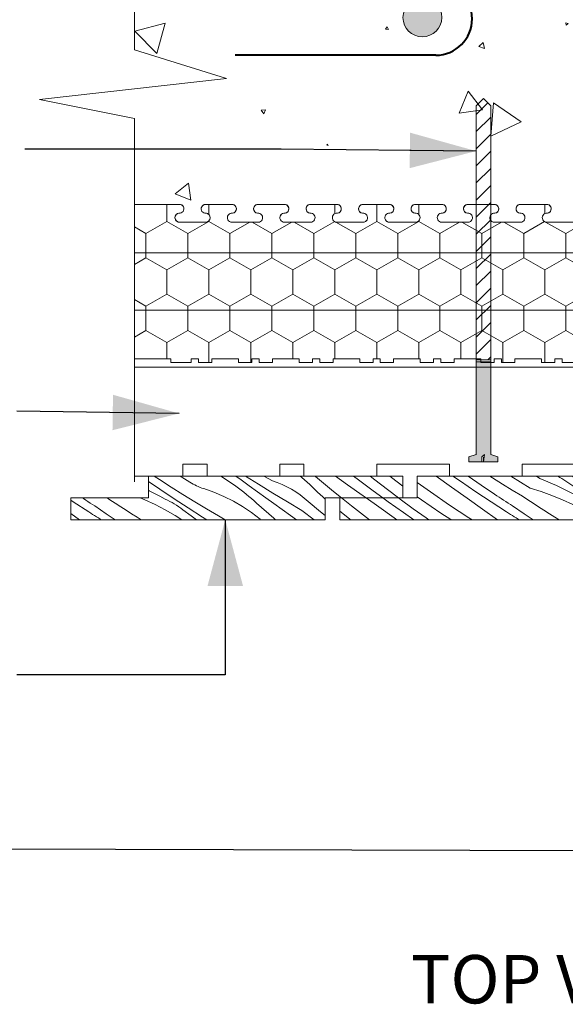
# Model space of a CAD drawing. Units: millimetres. Extents: x 69282 to 72045, y 66909 to 68127.
# Drawn here: x 69646 to 69871, y 67402 to 67808 of the extents above; entities that cross this region are included whole.
import ezdxf

# ---------------------------------------------------------------- set-up
doc = ezdxf.new("R2010")
doc.units = ezdxf.units.MM
doc.header["$MEASUREMENT"] = 0
for name, color, linetype, lineweight in [('0_Pen_No__2', 251, 'Continuous', 18), ('Aluminium joinery details_Pen_No__1', 7, 'Continuous', 13), ('Aluminium joinery details_Pen_No__102', 254, 'Continuous', 13), ('Aluminium joinery details_Pen_No__104', 254, 'Continuous', 13), ('Aluminium joinery details_Pen_No__112', 253, 'Continuous', 13), ('Aluminium joinery details_Pen_No__62', 9, 'Continuous', 18), ('Construction Details_Pen_No__61', 251, 'Continuous', 40), ('Doc_ Finishes_Pen_No__102', 254, 'Continuous', 13), ('Doc_ Finishes_Pen_No__104', 254, 'Continuous', 13), ('Doc_ Finishes_Pen_No__175', 252, 'Continuous', 13), ('Doc_ Finishes_Pen_No__178', 9, 'Continuous', 13), ('Doc_ Finishes_Pen_No__2', 251, 'Continuous', 18), ('Doc_ Finishes_Pen_No__62', 9, 'Continuous', 18), ('Doc_ Finishes_Pen_No__81', 251, 'Continuous', 40), ('MegaForm Foundation MegaForm wall_Pen_No__102', 254, 'Continuous', 13), ('MegaForm Foundation MegaForm wall_Pen_No__161', 251, 'Continuous', 13), ('MegaForm Foundation MegaForm wall_Pen_No__61', 251, 'Continuous', 40), ('Text_Pen_No__41', 7, 'Continuous', 30)]:
    doc.layers.add(name, color=color, linetype=linetype, lineweight=lineweight)
doc.styles.add('GENERATED_STYLE_1', font='txt')
doc.dimstyles.new('GENERATED_STYLE__1', dxfattribs={"dimtxt": 0.18, "dimasz": 27.36, "dimexe": 0.18, "dimexo": 0.0625, "dimgap": 0.09, "dimtad": 0, "dimtih": 1, "dimtoh": 1, "dimdec": 4, "dimzin": 0, "dimdsep": 46, "dimcen": 0.09, "dimadec": 0, "dimazin": 0, "dimtfac": 1, "dimtdec": 4, "dimtmove": 0, "dimatfit": 3, "dimldrblk": 'ARROWHEAD_5', "dimfxl": 0, "dimtolj": 1, "dimtzin": 0, "dimarcsym": 0})

# ---------------------------------------------------------------- blocks, each defined once
blk = doc.blocks.new('*X2')
at = {"layer": 'Doc_ Finishes_Pen_No__102', "color": 254, "linetype": 'Continuous', "lineweight": 13}
for p, q in [((69747.23, 67889.46), (69746.49, 67888.52)), ((69746.49, 67888.52), (69753.9, 67887.49)), ((69753.9, 67887.49), (69753.1, 67889.46)), ((69842.16, 67868.89), (69841.35, 67868.36)), ((69841.35, 67868.36), (69842.21, 67867.92)), ((69842.21, 67867.92), (69842.16, 67868.89)), ((69801.75, 67861.75), (69802.06, 67859.66)), ((69803.71, 67860.97), (69801.75, 67861.75)), ((69802.06, 67859.66), (69803.71, 67860.97)), ((69746.3, 67851.5), (69746.27, 67847.84)), ((69749.45, 67849.64), (69746.3, 67851.5)), ((69746.27, 67847.84), (69749.45, 67849.64)), ((69988.22, 67845.58), (69986.15, 67834.86)), ((69996.47, 67838.43), (69988.22, 67845.58)), ((69986.15, 67834.86), (69996.47, 67838.43)), ((69704.46, 67834.22), (69703.33, 67833.85)), ((69703.33, 67833.85), (69704.21, 67833.06)), ((69704.21, 67833.06), (69704.46, 67834.22)), ((69967.43, 67833.34), (69966.34, 67833.33)), ((69966.34, 67833.33), (69966.89, 67832.39)), ((69966.89, 67832.39), (69967.43, 67833.34)), ((69936.37, 67822.38), (69936.36, 67821.94)), ((69936.36, 67821.94), (69936.75, 67822.15)), ((69936.75, 67822.15), (69936.37, 67822.38)), ((69887.2, 67816.98), (69886.85, 67816.97)), ((69886.85, 67816.97), (69887.04, 67816.66)), ((69887.04, 67816.66), (69887.2, 67816.98)), ((69705.7, 67806.93), (69693.14, 67803.69)), ((69702.23, 67794.43), (69705.7, 67806.93)), ((69871.98, 67806.75), (69870.99, 67807.14)), ((69870.99, 67807.14), (69871.15, 67806.09)), ((69871.15, 67806.09), (69871.98, 67806.75)), ((69693.14, 67803.69), (69702.23, 67794.43)), ((69797.3, 67805.48), (69796.56, 67804.49)), ((69796.56, 67804.49), (69797.78, 67804.34)), ((69797.78, 67804.34), (69797.3, 67805.48)), ((69836.88, 67798.95), (69835.07, 67797.27)), ((69837.43, 67796.53), (69836.88, 67798.95)), ((69835.07, 67797.27), (69837.43, 67796.53)), ((69830.64, 67778.87), (69827.02, 67769.83)), ((69836.66, 67771.21), (69830.64, 67778.87)), ((69841.14, 67774.1), (69840.02, 67760.3)), ((69852.53, 67766.23), (69841.14, 67774.1)), ((69747.01, 67771.14), (69745.26, 67770.96)), ((69745.26, 67770.96), (69746.3, 67769.53)), ((69746.3, 67769.53), (69747.01, 67771.14)), ((69827.02, 67769.83), (69836.66, 67771.21)), ((69903.16, 67770.98), (69896.29, 67770.14)), ((69896.29, 67770.14), (69900.45, 67764.61)), ((69899.27, 67772.07), (69898.84, 67771.81)), ((69898.84, 67771.81), (69899.29, 67771.57)), ((69899.29, 67771.57), (69899.27, 67772.07)), ((69900.45, 67764.61), (69903.16, 67770.98)), ((69840.02, 67760.3), (69852.53, 67766.23)), ((69965.11, 67768.78), (69964.17, 67768.03)), ((69964.17, 67768.03), (69965.29, 67767.6)), ((69965.29, 67767.6), (69965.11, 67768.78)), ((69772.67, 67756.96), (69772.3, 67756.52)), ((69772.3, 67756.52), (69772.86, 67756.43)), ((69772.86, 67756.43), (69772.67, 67756.96)), ((69885.14, 67741.32), (69881.82, 67735.78)), ((69888.27, 67735.68), (69885.14, 67741.32)), ((69715.26, 67740.81), (69709.74, 67736.44)), ((69716.28, 67733.84), (69715.26, 67740.81)), ((69709.74, 67736.44), (69716.28, 67733.84)), ((69881.82, 67735.78), (69888.27, 67735.68))]:
    blk.add_line(p, q, dxfattribs=at)
blk = doc.blocks.new('Fill_1', base_point=(0, 0))
at = {"layer": 'Doc_ Finishes_Pen_No__102', "color": 254, "linetype": 'Continuous', "lineweight": 13}
blk.add_blockref('*X2', (0, 0), dxfattribs=at)
blk = doc.blocks.new('*X22')
at = {"layer": 'Doc_ Finishes_Pen_No__178', "color": 9, "linetype": 'Continuous', "lineweight": 13}
for p, q in [((69823.84, 67615.29), (69817.43, 67619.85)), ((69827.47, 67617.73), (69824.4, 67619.86)), ((69830.64, 67619.81), (69830.58, 67619.86)), ((69836.08, 67616.06), (69830.64, 67619.81)), ((69840.71, 67619.17), (69839.66, 67619.86)), ((69844.79, 67616.58), (69840.71, 67619.17)), ((69856.33, 67614.86), (69848.32, 67619.86)), ((69860.33, 67618.86), (69858.92, 67619.86)), ((69867.74, 67619.81), (69867.67, 67619.86)), ((69868.53, 67619.31), (69867.74, 67619.81)), ((69869.33, 67618.82), (69868.53, 67619.31)), ((69875.75, 67618.41), (69873.58, 67619.86)), ((69886, 67618.77), (69884.22, 67619.86)), ((69901.04, 67619.86), (69903.37, 67618.39)), ((69909.4, 67618.3), (69907.27, 67619.86)), ((69914.71, 67617.69), (69911.26, 67619.86)), ((69815.12, 67613.37), (69809.71, 67617.29)), ((69830.25, 67610.73), (69823.84, 67615.29)), ((69833.79, 67613.44), (69827.47, 67617.73)), ((69841.57, 67612.38), (69836.08, 67616.06)), ((69848.9, 67614.05), (69844.79, 67616.58)), ((69860.33, 67618.86), (69862.6, 67617.93)), ((69862.6, 67617.93), (69864.85, 67616.96)), ((69864.85, 67616.96), (69867.09, 67615.96)), ((69867.09, 67615.96), (69869.32, 67614.92)), ((69870.12, 67618.32), (69869.33, 67618.82)), ((69875.91, 67614.41), (69870.12, 67618.32)), ((69880.55, 67615.3), (69875.75, 67618.41)), ((69885.38, 67612.25), (69880.55, 67615.3)), ((69888.28, 67617.4), (69886, 67618.77)), ((69888.95, 67616.97), (69888.28, 67617.4)), ((69889.63, 67616.57), (69888.95, 67616.97)), ((69890.33, 67616.2), (69889.63, 67616.57)), ((69891.03, 67615.85), (69890.33, 67616.2)), ((69891.75, 67615.52), (69891.03, 67615.85)), ((69892.48, 67615.22), (69891.75, 67615.52)), ((69893.22, 67614.95), (69892.48, 67615.22)), ((69903.37, 67618.39), (69907.23, 67615.7)), ((69908.33, 67614.88), (69907.23, 67615.7)), ((69912.78, 67615.84), (69909.4, 67618.3)), ((69914.71, 67614.44), (69912.78, 67615.84)), ((69811.48, 67610.06), (69809.71, 67611.34)), ((69822.98, 67607.93), (69815.12, 67613.37)), ((69840.15, 67609.23), (69833.79, 67613.44)), ((69842.5, 67611.77), (69841.57, 67612.38)), ((69843.43, 67611.16), (69842.5, 67611.77)), ((69844.36, 67610.56), (69843.43, 67611.16)), ((69853.06, 67611.58), (69848.9, 67614.05)), ((69855.27, 67610.1), (69853.06, 67611.58)), ((69856.33, 67614.86), (69860.83, 67613.48)), ((69860.83, 67613.48), (69865.26, 67611.9)), ((69865.26, 67611.9), (69869.62, 67610.12)), ((69869.32, 67614.92), (69871.52, 67613.85)), ((69871.52, 67613.85), (69873.71, 67612.73)), ((69873.71, 67612.73), (69875.88, 67611.59)), ((69875.88, 67611.59), (69878.03, 67610.41)), ((69881.72, 67610.55), (69875.91, 67614.41)), ((69887.64, 67610.86), (69885.38, 67612.25)), ((69893.97, 67614.7), (69893.22, 67614.95)), ((69898.16, 67613.24), (69893.97, 67614.7)), ((69902.25, 67611.51), (69898.16, 67613.24)), ((69903.55, 67610.86), (69902.25, 67611.51)), ((69909.43, 67614.05), (69908.33, 67614.88)), ((69910.51, 67613.2), (69909.43, 67614.05)), ((69911.58, 67612.34), (69910.51, 67613.2)), ((69912.64, 67611.47), (69911.58, 67612.34)), ((69913.36, 67610.86), (69912.64, 67611.47)), ((69782.53, 67607.55), (69778.4, 67610.86)), ((69789.99, 67601.86), (69782.53, 67607.55)), ((69793.78, 67607.17), (69788.6, 67610.86)), ((69800.19, 67602.61), (69793.78, 67607.17)), ((69797.73, 67609.25), (69795.51, 67610.86)), ((69803.96, 67604.83), (69797.73, 67609.25)), ((69802.67, 67610.3), (69801.93, 67610.86)), ((69808.01, 67606.4), (69802.67, 67610.3)), ((69815.44, 67607.29), (69811.48, 67610.06)), ((69819.43, 67604.58), (69815.44, 67607.29)), ((69830.98, 67602.68), (69822.98, 67607.93)), ((69836.67, 67606.17), (69830.25, 67610.73)), ((69846.55, 67605.08), (69840.15, 67609.23)), ((69845.29, 67609.95), (69844.36, 67610.56)), ((69846.22, 67609.35), (69845.29, 67609.95)), ((69847.16, 67608.75), (69846.22, 67609.35)), ((69848.09, 67608.15), (69847.16, 67608.75)), ((69849.03, 67607.56), (69848.09, 67608.15)), ((69853.75, 67604.34), (69849.03, 67607.56)), ((69857.49, 67608.63), (69855.27, 67610.1)), ((69859.72, 67607.18), (69857.49, 67608.63)), ((69861.97, 67605.74), (69859.72, 67607.18)), ((69869.62, 67610.12), (69873.89, 67608.15)), ((69873.89, 67608.15), (69878.07, 67606)), ((69879, 67609.93), (69878.03, 67610.41)), ((69879.95, 67609.43), (69879, 67609.93)), ((69880.9, 67608.91), (69879.95, 67609.43)), ((69881.83, 67608.37), (69880.9, 67608.91)), ((69882.71, 67609.91), (69881.72, 67610.55)), ((69882.71, 67607.83), (69881.83, 67608.37)), ((69779.59, 67603.89), (69777.71, 67605.4)), ((69781.86, 67602.08), (69779.59, 67603.89)), ((69808.25, 67601.86), (69803.96, 67604.83)), ((69813.4, 67602.57), (69808.01, 67606.4)), ((69823.47, 67601.93), (69819.43, 67604.58)), ((69842.74, 67601.86), (69836.67, 67606.17)), ((69847.34, 67604.58), (69846.55, 67605.08)), ((69848.13, 67604.07), (69847.34, 67604.58)), ((69848.92, 67603.57), (69848.13, 67604.07)), ((69849.71, 67603.07), (69848.92, 67603.57)), ((69850.5, 67602.57), (69849.71, 67603.07)), ((69857.48, 67601.86), (69853.75, 67604.34)), ((69864.22, 67604.32), (69861.97, 67605.74)), ((69866.49, 67602.92), (69864.22, 67604.32)), ((69868.22, 67601.86), (69866.49, 67602.92)), ((69878.07, 67606), (69882.15, 67603.66)), ((69882.15, 67603.66), (69882.71, 67603.31)), ((69782.15, 67601.86), (69781.86, 67602.08)), ((69801.24, 67601.86), (69800.19, 67602.61)), ((69814.43, 67601.86), (69813.4, 67602.57)), ((69823.58, 67601.86), (69823.47, 67601.93)), ((69832.3, 67601.86), (69830.98, 67602.68)), ((69851.29, 67602.07), (69850.5, 67602.57)), ((69851.63, 67601.86), (69851.29, 67602.07))]:
    blk.add_line(p, q, dxfattribs=at)
blk = doc.blocks.new('Fill_11', base_point=(0, 0))
at = {"layer": 'Doc_ Finishes_Pen_No__175', "color": 252, "linetype": 'Continuous', "lineweight": 13, "flags": 128}
blk.add_lwpolyline([(69809.71, 67619.86), (69914.71, 67619.86), (69914.71, 67610.86), (69882.71, 67610.86), (69882.71, 67601.86), (69777.71, 67601.86), (69777.71, 67610.86), (69809.71, 67610.86)], close=True, dxfattribs=at)
at = {"layer": 'Doc_ Finishes_Pen_No__178', "color": 9, "linetype": 'Continuous', "lineweight": 13}
blk.add_blockref('*X22', (0, 0), dxfattribs=at)
blk = doc.blocks.new('*X24')
at = {"layer": 'Doc_ Finishes_Pen_No__178', "color": 9, "linetype": 'Continuous', "lineweight": 13}
for p, q in [((69703.33, 67618.41), (69701.16, 67619.86)), ((69713.58, 67618.77), (69711.8, 67619.86)), ((69728.62, 67619.86), (69730.95, 67618.39)), ((69736.98, 67618.3), (69734.85, 67619.86)), ((69744.19, 67616.5), (69738.84, 67619.86)), ((69749.88, 67617.86), (69746.36, 67619.86)), ((69762.04, 67619.31), (69761.33, 67619.86)), ((69765.35, 67616.37), (69762.04, 67619.31)), ((69767.75, 67619.68), (69767.55, 67619.86)), ((69775.07, 67613.53), (69767.75, 67619.68)), ((69780.96, 67616.31), (69775.98, 67619.86)), ((69785.42, 67618.28), (69783.34, 67619.86)), ((69792.16, 67618.31), (69790.22, 67619.86)), ((69799.1, 67619.32), (69798.43, 67619.86)), ((69801.39, 67617.54), (69799.1, 67619.32)), ((69703.49, 67614.41), (69698.71, 67617.64)), ((69708.13, 67615.3), (69703.33, 67618.41)), ((69712.96, 67612.25), (69708.13, 67615.3)), ((69715.86, 67617.4), (69713.58, 67618.77)), ((69716.53, 67616.97), (69715.86, 67617.4)), ((69717.21, 67616.57), (69716.53, 67616.97)), ((69717.91, 67616.2), (69717.21, 67616.57)), ((69718.61, 67615.85), (69717.91, 67616.2)), ((69719.33, 67615.52), (69718.61, 67615.85)), ((69720.06, 67615.22), (69719.33, 67615.52)), ((69720.8, 67614.95), (69720.06, 67615.22)), ((69730.95, 67618.39), (69734.81, 67615.7)), ((69735.91, 67614.88), (69734.81, 67615.7)), ((69740.36, 67615.84), (69736.98, 67618.3)), ((69743.74, 67613.39), (69740.36, 67615.84)), ((69750.13, 67612.83), (69744.19, 67616.5)), ((69751.92, 67617.18), (69749.88, 67617.86)), ((69753.91, 67616.38), (69751.92, 67617.18)), ((69755.85, 67615.47), (69753.91, 67616.38)), ((69757.74, 67614.46), (69755.85, 67615.47)), ((69768.47, 67613.21), (69765.35, 67616.37)), ((69787.37, 67611.74), (69780.96, 67616.31)), ((69791.55, 67613.73), (69785.42, 67618.28)), ((69797.39, 67614.27), (69792.16, 67618.31)), ((69803.69, 67615.78), (69801.39, 67617.54)), ((69803.71, 67615.77), (69803.69, 67615.78)), ((69698.71, 67614.04), (69699.1, 67613.85)), ((69699.1, 67613.85), (69701.29, 67612.73)), ((69701.29, 67612.73), (69703.46, 67611.59)), ((69703.46, 67611.59), (69705.61, 67610.41)), ((69709.3, 67610.55), (69703.49, 67614.41)), ((69717.83, 67609.25), (69712.96, 67612.25)), ((69721.55, 67614.7), (69720.8, 67614.95)), ((69725.74, 67613.24), (69721.55, 67614.7)), ((69729.83, 67611.51), (69725.74, 67613.24)), ((69733.79, 67609.52), (69729.83, 67611.51)), ((69737, 67614.05), (69735.91, 67614.88)), ((69738.09, 67613.2), (69737, 67614.05)), ((69739.16, 67612.34), (69738.09, 67613.2)), ((69740.22, 67611.47), (69739.16, 67612.34)), ((69741.27, 67610.58), (69740.22, 67611.47)), ((69747.13, 67610.94), (69743.74, 67613.39)), ((69750.52, 67608.5), (69747.13, 67610.94)), ((69756.1, 67609.21), (69750.13, 67612.83)), ((69759.57, 67613.33), (69757.74, 67614.46)), ((69761.33, 67612.11), (69759.57, 67613.33)), ((69763.02, 67610.78), (69761.33, 67612.11)), ((69770.66, 67611.31), (69768.47, 67613.21)), ((69771.71, 67610.41), (69770.66, 67611.31)), ((69778.4, 67610.86), (69775.07, 67613.53)), ((69788.6, 67610.86), (69787.37, 67611.74)), ((69795.51, 67610.86), (69791.55, 67613.73)), ((69801.93, 67610.86), (69797.39, 67614.27)), ((69667.73, 67609.23), (69666.71, 67609.9)), ((69674.13, 67605.08), (69667.73, 67609.23)), ((69671.94, 67610.56), (69671.48, 67610.86)), ((69672.87, 67609.95), (69671.94, 67610.56)), ((69673.8, 67609.35), (69672.87, 67609.95)), ((69674.74, 67608.75), (69673.8, 67609.35)), ((69675.67, 67608.15), (69674.74, 67608.75)), ((69676.61, 67607.56), (69675.67, 67608.15)), ((69681.33, 67604.34), (69676.61, 67607.56)), ((69682.85, 67610.1), (69681.72, 67610.86)), ((69685.07, 67608.63), (69682.85, 67610.1)), ((69687.3, 67607.18), (69685.07, 67608.63)), ((69689.55, 67605.74), (69687.3, 67607.18)), ((69695.39, 67610.86), (69697.2, 67610.12)), ((69697.2, 67610.12), (69701.47, 67608.15)), ((69701.47, 67608.15), (69705.65, 67606)), ((69706.58, 67609.93), (69705.61, 67610.41)), ((69707.53, 67609.43), (69706.58, 67609.93)), ((69708.47, 67608.91), (69707.53, 67609.43)), ((69709.4, 67608.37), (69708.47, 67608.91)), ((69715.15, 67606.74), (69709.3, 67610.55)), ((69710.32, 67607.81), (69709.4, 67608.37)), ((69711.22, 67607.23), (69710.32, 67607.81)), ((69712.11, 67606.62), (69711.22, 67607.23)), ((69722.73, 67606.32), (69717.83, 67609.25)), ((69737.62, 67607.28), (69733.79, 67609.52)), ((69741.29, 67604.79), (69737.62, 67607.28)), ((69742.31, 67609.68), (69741.27, 67610.58)), ((69743.33, 67608.76), (69742.31, 67609.68)), ((69750.51, 67602.44), (69743.33, 67608.76)), ((69753.92, 67606.07), (69750.52, 67608.5)), ((69762.1, 67605.64), (69756.1, 67609.21)), ((69764.63, 67609.37), (69763.02, 67610.78)), ((69769.75, 67605.18), (69764.63, 67609.37)), ((69670.32, 67601.86), (69666.71, 67604.42)), ((69674.92, 67604.58), (69674.13, 67605.08)), ((69675.71, 67604.07), (69674.92, 67604.58)), ((69676.5, 67603.57), (69675.71, 67604.07)), ((69677.29, 67603.07), (69676.5, 67603.57)), ((69678.08, 67602.57), (69677.29, 67603.07)), ((69685.06, 67601.86), (69681.33, 67604.34)), ((69691.8, 67604.32), (69689.55, 67605.74)), ((69694.06, 67602.92), (69691.8, 67604.32)), ((69695.8, 67601.86), (69694.06, 67602.92)), ((69705.65, 67606), (69709.73, 67603.66)), ((69709.73, 67603.66), (69712.58, 67601.86)), ((69712.99, 67605.99), (69712.11, 67606.62)), ((69716.36, 67603.52), (69712.99, 67605.99)), ((69721.03, 67602.97), (69715.15, 67606.74)), ((69718.64, 67601.86), (69716.36, 67603.52)), ((69722.81, 67601.86), (69721.03, 67602.97)), ((69727.67, 67603.44), (69722.73, 67606.32)), ((69730.46, 67601.86), (69727.67, 67603.44)), ((69744.79, 67602.07), (69741.29, 67604.79)), ((69757.31, 67603.64), (69753.92, 67606.07)), ((69759.8, 67601.86), (69757.31, 67603.64)), ((69767.09, 67601.86), (69762.1, 67605.64)), ((69771.71, 67603.62), (69769.75, 67605.18)), ((69678.87, 67602.07), (69678.08, 67602.57)), ((69679.21, 67601.86), (69678.87, 67602.07)), ((69745.03, 67601.86), (69744.79, 67602.07)), ((69751.2, 67601.86), (69750.51, 67602.44))]:
    blk.add_line(p, q, dxfattribs=at)
blk = doc.blocks.new('Fill_12', base_point=(0, 0))
at = {"layer": 'Doc_ Finishes_Pen_No__175', "color": 252, "linetype": 'Continuous', "lineweight": 13, "flags": 128}
blk.add_lwpolyline([(69698.71, 67619.86), (69803.71, 67619.86), (69803.71, 67610.86), (69771.71, 67610.86), (69771.71, 67601.86), (69666.71, 67601.86), (69666.71, 67610.86), (69698.71, 67610.86)], close=True, dxfattribs=at)
at = {"layer": 'Doc_ Finishes_Pen_No__178', "color": 9, "linetype": 'Continuous', "lineweight": 13}
blk.add_blockref('*X24', (0, 0), dxfattribs=at)
blk = doc.blocks.new('ARROWHEAD_5')
at = {"linetype": 'Continuous', "lineweight": 0}
blk.add_hatch(color=0, dxfattribs=at).paths.add_polyline_path([(-1, 0.2679), (0, 0), (-1, -0.2679)])
at = {"color": 0, "linetype": 'Continuous', "lineweight": 0}
blk.add_line((0, 0), (-1, 0), dxfattribs=at)

msp = doc.modelspace()

# ---------------------------------------------------------------- hatches: boundary and pattern name
at = {"layer": 'Doc_ Finishes_Pen_No__104', "linetype": 'Continuous', "lineweight": 13}
h = msp.add_hatch(dxfattribs=at)
h.set_pattern_fill('Styro_fill_small', color=254, style=0, pattern_type=2)
h.set_pattern_definition([(90, (0, 0), (-17.320508, 0), [10, -20]), (90, (-8.66, 15), (-17.320508, 0), [10, -20]), (150, (-3e-14, 10), (8.660254, 15), [10, -20]), (150, (-17.32, 10), (8.660254, 15), [10, -20]), (210, (0, 0), (-8.660254, 15), [10, -20]), (210, (-17.32, -6e-14), (-8.660254, 15), [10, -20])])
h.paths.add_polyline_path([(69692.94, 67712.1), (69692.94, 67732.1), (69711.53, 67732.1, -1.064469), (69711.3, 67728.42, 0.939436), (69711.53, 67724.74), (69722.36, 67724.74, 0.939436), (69722.59, 67728.42, -1.064468), (69722.36, 67732.1), (69733.19, 67732.1, -0.93806), (69733.41, 67728.42, 1.064468), (69733.18, 67724.74), (69744.01, 67724.74, 1.064468), (69743.78, 67728.42, -0.939436), (69744.01, 67732.1), (69754.83, 67732.1, -0.939436), (69755.06, 67728.42, 1.064468), (69754.83, 67724.74), (69765.66, 67724.74, 1.064468), (69765.43, 67728.42, -0.939436), (69765.66, 67732.1), (69776.49, 67732.1, -0.939436), (69776.72, 67728.42, 1.064468), (69776.49, 67724.74), (69787.32, 67724.74, 1.064468), (69787.09, 67728.42, -0.939436), (69787.32, 67732.1), (69798.15, 67732.1, -0.939436), (69798.38, 67728.42, 1.064468), (69798.15, 67724.74), (69808.98, 67724.74, 1.064468), (69808.75, 67728.42, -0.939436), (69808.98, 67732.1), (69819.8, 67732.1, -0.939436), (69820.03, 67728.42, 1.064468), (69819.8, 67724.74), (69830.63, 67724.74, 1.064468), (69830.4, 67728.42, -0.939436), (69830.63, 67732.1), (69841.46, 67732.1, -0.939436), (69841.69, 67728.42, 1.064468), (69841.46, 67724.74), (69852.29, 67724.74, 1.064468), (69852.06, 67728.42, -0.939436), (69852.29, 67732.1), (69863.11, 67732.1, -0.939436), (69863.34, 67728.42, 1.064468), (69863.11, 67724.74), (69873.94, 67724.74, 1.064468), (69873.71, 67728.42, -0.939436), (69873.94, 67732.1), (69912.16, 67732.1, -0.93657), (69912.38, 67728.42, 1.064468), (69912.15, 67724.74), (69922.98, 67724.74, 1.064468), (69922.75, 67728.42, -0.936868), (69922.97, 67732.1), (69933.81, 67732.1, -0.937095), (69934.03, 67728.42, 1.064468), (69933.8, 67724.74), (69944.63, 67724.74, 1.064468), (69944.4, 67728.42, -0.937473), (69944.63, 67732.1), (69955.52, 67732.1, -0.92234), (69955.69, 67728.42, 1.064468), (69955.46, 67724.74), (69966.29, 67724.74, 0.932647), (69966.52, 67728.42, 0.066149), (69966.06, 67728.42, -0.922883), (69966.22, 67732.1), (69977.11, 67732.1, -1.064468), (69976.88, 67728.42, 0.939436), (69977.11, 67724.74), (69987.94, 67724.74, 0.939436), (69988.17, 67728.42, -1.064468), (69987.94, 67732.1), (69992.94, 67732.1), (69992.94, 67719.6), (69992.94, 67679.35), (69992.94, 67668.35), (69991.44, 67668.35), (69991.44, 67666.85), (69985.94, 67666.85), (69985.94, 67668.35), (69974.94, 67668.35), (69974.94, 67666.85), (69969.44, 67666.85), (69969.44, 67668.35), (69966.44, 67668.35), (69966.44, 67666.85), (69960.94, 67666.85), (69960.94, 67668.35), (69949.94, 67668.35), (69949.94, 67666.85), (69944.44, 67666.85), (69944.44, 67668.35), (69941.44, 67668.35), (69941.44, 67666.85), (69935.94, 67666.85), (69935.94, 67668.35), (69924.94, 67668.35), (69924.94, 67666.85), (69919.44, 67666.85), (69919.44, 67668.35), (69916.44, 67668.35), (69916.44, 67666.85), (69907.94, 67666.85), (69907.94, 67668.35), (69877.94, 67668.35), (69877.94, 67666.85), (69869.44, 67666.85), (69869.44, 67668.35), (69866.44, 67668.35), (69866.44, 67666.85), (69860.94, 67666.85), (69860.94, 67668.35), (69849.94, 67668.35), (69849.94, 67666.85), (69844.44, 67666.85), (69844.44, 67668.35), (69841.44, 67668.35), (69841.44, 67666.85), (69835.94, 67666.85), (69835.94, 67668.35), (69824.94, 67668.35), (69824.94, 67666.85), (69819.44, 67666.85), (69819.44, 67668.35), (69816.44, 67668.35), (69816.44, 67666.85), (69810.94, 67666.85), (69810.94, 67668.35), (69799.94, 67668.35), (69799.94, 67666.85), (69794.44, 67666.85), (69794.44, 67668.35), (69791.44, 67668.35), (69791.44, 67666.85), (69785.94, 67666.85), (69785.94, 67668.35), (69774.94, 67668.35), (69774.94, 67666.85), (69769.44, 67666.85), (69769.44, 67668.35), (69766.44, 67668.35), (69766.44, 67666.85), (69760.94, 67666.85), (69760.94, 67668.35), (69749.94, 67668.35), (69749.94, 67666.85), (69744.44, 67666.85), (69744.44, 67668.35), (69741.44, 67668.35), (69741.44, 67666.85), (69735.94, 67666.85), (69735.94, 67668.35), (69724.94, 67668.35), (69724.94, 67666.85), (69719.44, 67666.85), (69719.44, 67668.35), (69716.44, 67668.35), (69716.44, 67666.85), (69707.94, 67666.85), (69707.94, 67668.35), (69692.94, 67668.35), (69692.94, 67688.35)])
at = {"layer": 'Doc_ Finishes_Pen_No__62', "linetype": 'Continuous', "lineweight": 18}
h = msp.add_hatch(dxfattribs=at)
h.set_pattern_fill('Lines___Angled_extra_small', color=9, style=0, pattern_type=2)
h.set_pattern_definition([(45, (0, 0), (-3.5355339, 3.5355339), [])])
h.paths.add_polyline_path([(69839.99, 67667.94), (69833.99, 67667.94), (69833.99, 67772.77), (69836.99, 67775.77), (69839.99, 67772.77)])
at = {"layer": 'Doc_ Finishes_Pen_No__62', "linetype": 'Continuous', "lineweight": 25}
msp.add_hatch(color=253, dxfattribs=at).paths.add_polyline_path([(69839.99, 67667.07), (69833.99, 67667.07), (69833.99, 67628.76), (69830.99, 67627.77), (69830.99, 67625.77), (69836.37, 67625.77), (69836.37, 67627.77), (69837.36, 67628.76), (69836.99, 67625.77), (69842.99, 67625.77), (69842.99, 67627.77), (69839.99, 67628.76)])
at = {"layer": 'Doc_ Finishes_Pen_No__81', "linetype": 'Continuous', "lineweight": 25}
msp.add_hatch(color=253, dxfattribs=at).paths.add_polyline_path([(69811.79, 67817.29, 1), (69811.79, 67801.29, 1)])

# ---------------------------------------------------------------- linework, layer by layer
at = {"layer": 'Aluminium joinery details_Pen_No__1', "color": 7, "linetype": 'Continuous', "lineweight": 13}
for p, q in [((69833.99, 67772.77), (69836.99, 67775.77)), ((69839.99, 67772.77), (69836.99, 67775.77)), ((69833.99, 67628.7), (69833.99, 67772.77)), ((69839.99, 67628.76), (69839.99, 67772.77)), ((69830.99, 67627.77), (69833.99, 67628.76)), ((69830.99, 67625.77), (69830.99, 67627.77)), ((69836.99, 67625.77), (69836.99, 67627.73)), ((69842.99, 67627.77), (69839.99, 67628.76)), ((69842.99, 67625.77), (69842.99, 67627.77)), ((69842.99, 67625.77), (69830.99, 67625.77))]:
    msp.add_line(p, q, dxfattribs=at)
at = {"layer": 'Aluminium joinery details_Pen_No__102', "color": 254, "linetype": 'Continuous', "lineweight": 13}
for p, q in [((69711.53, 67732.1), (69692.94, 67732.1)), ((69692.94, 67732.1), (69692.94, 67719.6)), ((69733.19, 67732.1), (69722.36, 67732.1)), ((69754.84, 67732.1), (69744.01, 67732.1)), ((69776.49, 67732.1), (69765.66, 67732.1)), ((69798.15, 67732.1), (69787.32, 67732.1)), ((69819.81, 67732.1), (69808.98, 67732.1)), ((69841.46, 67732.1), (69830.63, 67732.1)), ((69863.12, 67732.1), (69852.29, 67732.1)), ((69722.36, 67724.74), (69711.53, 67724.74)), ((69744.01, 67724.74), (69733.18, 67724.74)), ((69765.66, 67724.74), (69754.83, 67724.74)), ((69787.32, 67724.74), (69776.49, 67724.74)), ((69808.98, 67724.74), (69798.15, 67724.74)), ((69830.63, 67724.74), (69819.8, 67724.74)), ((69852.29, 67724.74), (69841.46, 67724.74)), ((69873.94, 67724.74), (69863.11, 67724.74)), ((69692.94, 67719.6), (69692.94, 67679.35)), ((69692.94, 67668.35), (69692.94, 67679.35)), ((69707.94, 67668.35), (69692.94, 67668.35)), ((69707.94, 67666.85), (69707.94, 67668.35)), ((69719.44, 67668.35), (69716.44, 67668.35)), ((69716.44, 67668.35), (69716.44, 67666.85)), ((69719.44, 67666.85), (69719.44, 67668.35)), ((69735.94, 67668.35), (69724.94, 67668.35)), ((69724.94, 67668.35), (69724.94, 67666.85)), ((69735.94, 67666.85), (69735.94, 67668.35)), ((69744.44, 67668.35), (69741.44, 67668.35)), ((69741.44, 67668.35), (69741.44, 67666.85)), ((69744.44, 67666.85), (69744.44, 67668.35)), ((69760.94, 67668.35), (69749.94, 67668.35)), ((69749.94, 67668.35), (69749.94, 67666.85)), ((69760.94, 67666.85), (69760.94, 67668.35)), ((69769.44, 67668.35), (69766.44, 67668.35)), ((69766.44, 67668.35), (69766.44, 67666.85)), ((69769.44, 67666.85), (69769.44, 67668.35)), ((69785.94, 67668.35), (69774.94, 67668.35)), ((69774.94, 67668.35), (69774.94, 67666.85)), ((69785.94, 67666.85), (69785.94, 67668.35)), ((69794.44, 67668.35), (69791.44, 67668.35)), ((69791.44, 67668.35), (69791.44, 67666.85)), ((69794.44, 67666.85), (69794.44, 67668.35)), ((69810.94, 67668.35), (69799.94, 67668.35)), ((69799.94, 67668.35), (69799.94, 67666.85)), ((69810.94, 67666.85), (69810.94, 67668.35)), ((69819.44, 67668.35), (69816.44, 67668.35)), ((69816.44, 67668.35), (69816.44, 67666.85)), ((69819.44, 67666.85), (69819.44, 67668.35)), ((69835.94, 67668.35), (69824.94, 67668.35)), ((69824.94, 67668.35), (69824.94, 67666.85)), ((69835.94, 67666.85), (69835.94, 67668.35)), ((69844.44, 67668.35), (69841.44, 67668.35)), ((69841.44, 67668.35), (69841.44, 67666.85)), ((69844.44, 67666.85), (69844.44, 67668.35)), ((69860.94, 67668.35), (69849.94, 67668.35)), ((69849.94, 67668.35), (69849.94, 67666.85)), ((69860.94, 67666.85), (69860.94, 67668.35)), ((69869.44, 67668.35), (69866.44, 67668.35)), ((69866.44, 67668.35), (69866.44, 67666.85)), ((69869.44, 67666.85), (69869.44, 67668.35)), ((69716.44, 67666.85), (69707.94, 67666.85)), ((69724.94, 67666.85), (69719.44, 67666.85)), ((69741.44, 67666.85), (69735.94, 67666.85)), ((69749.94, 67666.85), (69744.44, 67666.85)), ((69766.44, 67666.85), (69760.94, 67666.85)), ((69774.94, 67666.85), (69769.44, 67666.85)), ((69791.44, 67666.85), (69785.94, 67666.85)), ((69799.94, 67666.85), (69794.44, 67666.85)), ((69816.44, 67666.85), (69810.94, 67666.85)), ((69824.94, 67666.85), (69819.44, 67666.85)), ((69841.44, 67666.85), (69835.94, 67666.85)), ((69849.94, 67666.85), (69844.44, 67666.85)), ((69866.44, 67666.85), (69860.94, 67666.85)), ((69877.94, 67666.85), (69869.44, 67666.85))]:
    msp.add_line(p, q, dxfattribs=at)
at = {"layer": 'Aluminium joinery details_Pen_No__104', "color": 254, "linetype": 'Continuous', "lineweight": 13}
for p, q in [((69692.94, 67619.86), (69692.94, 67664.86)), ((69692.94, 67664.86), (69902.48, 67664.86)), ((69712.94, 67619.86), (69712.94, 67624.86)), ((69712.94, 67624.86), (69722.94, 67624.86)), ((69722.94, 67624.86), (69722.94, 67619.86)), ((69752.94, 67619.86), (69752.94, 67624.86)), ((69752.94, 67624.86), (69762.94, 67624.86)), ((69762.94, 67624.86), (69762.94, 67619.86)), ((69792.94, 67619.86), (69792.94, 67624.86)), ((69792.94, 67624.86), (69822.94, 67624.86)), ((69822.94, 67624.86), (69822.94, 67619.86)), ((69852.94, 67619.86), (69852.94, 67624.86)), ((69852.94, 67624.86), (69882.94, 67624.86)), ((69692.94, 67619.86), (69712.94, 67619.86)), ((69722.94, 67619.86), (69752.94, 67619.86)), ((69762.94, 67619.86), (69792.94, 67619.86)), ((69822.94, 67619.86), (69852.94, 67619.86))]:
    msp.add_line(p, q, dxfattribs=at)
at = {"layer": 'Aluminium joinery details_Pen_No__112', "color": 253, "linetype": 'Continuous', "lineweight": 13}
for p, q in [((69698.71, 67610.86), (69698.71, 67619.86)), ((69698.71, 67619.86), (69803.71, 67619.86)), ((69803.71, 67610.86), (69803.71, 67619.86)), ((69809.71, 67610.86), (69809.71, 67619.86)), ((69809.71, 67619.86), (69914.71, 67619.86)), ((69666.71, 67601.86), (69666.71, 67610.86)), ((69666.71, 67610.86), (69698.71, 67610.86)), ((69771.71, 67601.86), (69771.71, 67610.86)), ((69771.71, 67610.86), (69803.71, 67610.86)), ((69777.71, 67601.86), (69777.71, 67610.86)), ((69777.71, 67610.86), (69809.71, 67610.86)), ((69666.71, 67601.86), (69771.71, 67601.86)), ((69777.71, 67601.86), (69882.71, 67601.86))]:
    msp.add_line(p, q, dxfattribs=at)
at = {"layer": 'Aluminium joinery details_Pen_No__62', "color": 9, "linetype": 'Continuous', "lineweight": 18}
for p, q in [((69692.94, 67732.1), (69692.94, 67712.1)), ((69692.94, 67712.1), (69992.94, 67712.1)), ((69692.94, 67712.1), (69692.94, 67688.35)), ((69692.94, 67668.35), (69692.94, 67688.35)), ((69692.94, 67688.35), (69992.94, 67688.35))]:
    msp.add_line(p, q, dxfattribs=at)
at = {"layer": 'Construction Details_Pen_No__61', "color": 251, "linetype": 'Continuous', "lineweight": 40}
msp.add_line((69817.3, 67793.71), (69734.58, 67793.71), dxfattribs=at)
at = {"layer": 'Doc_ Finishes_Pen_No__2', "color": 251, "linetype": 'Continuous', "lineweight": 18, "flags": 128}
msp.add_lwpolyline([(69877.94, 67666.85), (69869.44, 67666.85), (69869.44, 67668.35), (69866.44, 67668.35), (69866.44, 67666.85), (69860.94, 67666.85), (69860.94, 67668.35), (69849.94, 67668.35), (69849.94, 67666.85), (69844.44, 67666.85), (69844.44, 67668.35), (69841.44, 67668.35), (69841.44, 67666.85), (69835.94, 67666.85), (69835.94, 67668.35), (69824.94, 67668.35), (69824.94, 67666.85), (69819.44, 67666.85), (69819.44, 67668.35), (69816.44, 67668.35), (69816.44, 67666.85), (69810.94, 67666.85), (69810.94, 67668.35), (69799.94, 67668.35), (69799.94, 67666.85), (69794.44, 67666.85), (69794.44, 67668.35), (69791.44, 67668.35), (69791.44, 67666.85), (69785.94, 67666.85), (69785.94, 67668.35), (69774.94, 67668.35), (69774.94, 67666.85), (69769.44, 67666.85), (69769.44, 67668.35), (69766.44, 67668.35), (69766.44, 67666.85), (69760.94, 67666.85), (69760.94, 67668.35), (69749.94, 67668.35), (69749.94, 67666.85), (69744.44, 67666.85), (69744.44, 67668.35), (69741.44, 67668.35), (69741.44, 67666.85), (69735.94, 67666.85), (69735.94, 67668.35), (69724.94, 67668.35), (69724.94, 67666.85), (69719.44, 67666.85), (69719.44, 67668.35), (69716.44, 67668.35), (69716.44, 67666.85), (69707.94, 67666.85), (69707.94, 67668.35), (69692.94, 67668.35), (69692.94, 67688.35), (69692.94, 67712.1), (69692.94, 67732.1), (69711.53, 67732.1, -1.064469), (69711.3, 67728.42, 0.939436), (69711.53, 67724.74), (69722.36, 67724.74, 0.939436), (69722.59, 67728.42, -1.064468), (69722.36, 67732.1), (69733.19, 67732.1, -0.93806), (69733.41, 67728.42, 1.064468), (69733.18, 67724.74), (69744.01, 67724.74, 1.064468), (69743.78, 67728.42, -0.939436), (69744.01, 67732.1), (69754.83, 67732.1, -0.939436), (69755.06, 67728.42, 1.064468), (69754.83, 67724.74), (69765.66, 67724.74, 1.064468), (69765.43, 67728.42, -0.939436), (69765.66, 67732.1), (69776.49, 67732.1, -0.939436), (69776.72, 67728.42, 1.064468), (69776.49, 67724.74), (69787.32, 67724.74, 1.064468), (69787.09, 67728.42, -0.939436), (69787.32, 67732.1), (69798.15, 67732.1, -0.939436), (69798.38, 67728.42, 1.064468), (69798.15, 67724.74), (69808.98, 67724.74, 1.064468), (69808.75, 67728.42, -0.939436), (69808.98, 67732.1), (69819.8, 67732.1, -0.939436), (69820.03, 67728.42, 1.064468), (69819.8, 67724.74), (69830.63, 67724.74, 1.064468), (69830.4, 67728.42, -0.939436), (69830.63, 67732.1), (69841.46, 67732.1, -0.939436), (69841.69, 67728.42, 1.064468), (69841.46, 67724.74), (69852.29, 67724.74, 1.064468), (69852.06, 67728.42, -0.939436), (69852.29, 67732.1), (69863.11, 67732.1, -0.939436), (69863.34, 67728.42, 1.064468), (69863.11, 67724.74), (69873.94, 67724.74, 1.064468)], format="xyb", dxfattribs=at)
at = {"layer": 'Doc_ Finishes_Pen_No__62', "color": 9, "linetype": 'Continuous', "lineweight": 18, "flags": 128}
msp.add_lwpolyline([(69811.79, 67817.29, 1), (69811.79, 67801.29, 1)], format="xyb", close=True, dxfattribs=at)
for points in [[(69839.99, 67667.94), (69833.99, 67667.94), (69833.99, 67772.77), (69836.99, 67775.77), (69839.99, 67772.77)], [(69839.99, 67667.07), (69833.99, 67667.07), (69833.99, 67628.76), (69830.99, 67627.77), (69830.99, 67625.77), (69836.37, 67625.77), (69836.37, 67627.77), (69837.36, 67628.76), (69836.99, 67625.77), (69842.99, 67625.77), (69842.99, 67627.77), (69839.99, 67628.76)]]:
    msp.add_lwpolyline(points, close=True, dxfattribs=at)
at = {"layer": 'MegaForm Foundation MegaForm wall_Pen_No__102', "color": 254, "linetype": 'Continuous', "lineweight": 13}
for centre, start, end in [((69711.53, 67730.26), 262.8455, 90), ((69722.36, 67730.26), 90, 277.1545), ((69733.18, 67730.26), 262.8455, 90), ((69744.01, 67730.26), 90, 277.1545), ((69754.83, 67730.26), 262.8455, 90), ((69765.66, 67730.26), 90, 277.1545), ((69776.49, 67730.26), 262.8455, 90), ((69787.32, 67730.26), 90, 277.1545), ((69798.15, 67730.26), 262.8455, 90), ((69808.98, 67730.26), 90, 277.1545), ((69819.8, 67730.26), 262.8455, 90), ((69830.63, 67730.26), 90, 277.1545), ((69841.46, 67730.26), 262.8455, 90), ((69852.29, 67730.26), 90, 277.1545), ((69863.11, 67730.26), 262.8455, 90), ((69711.53, 67726.59), 82.8455, 270), ((69722.36, 67726.59), 270, 97.1545), ((69733.18, 67726.59), 82.8455, 270), ((69744.01, 67726.59), 270, 97.1545), ((69754.83, 67726.59), 82.8455, 270), ((69765.66, 67726.59), 270, 97.1545), ((69776.49, 67726.59), 82.8455, 270), ((69787.32, 67726.59), 270, 97.1545), ((69798.15, 67726.59), 82.8455, 270), ((69808.98, 67726.59), 270, 97.1545), ((69819.8, 67726.59), 82.8455, 270), ((69830.63, 67726.59), 270, 97.1545), ((69841.46, 67726.59), 82.8455, 270), ((69852.29, 67726.59), 270, 97.1545), ((69863.11, 67726.59), 82.8455, 270)]:
    msp.add_arc(centre, 1.85, start, end, dxfattribs=at)
at = {"layer": 'MegaForm Foundation MegaForm wall_Pen_No__161', "color": 251, "linetype": 'Continuous', "lineweight": 13}
for p, q in [((69692.94, 67945.86), (69692.94, 67795.86)), ((69692.94, 67795.86), (69730.96, 67784.11)), ((69730.96, 67784.11), (69653.75, 67775.45)), ((69692.94, 67767.54), (69653.75, 67775.45)), ((69692.94, 67767.54), (69692.94, 67617.54))]:
    msp.add_line(p, q, dxfattribs=at)
at = {"layer": 'MegaForm Foundation MegaForm wall_Pen_No__61', "color": 251, "linetype": 'Continuous', "lineweight": 40}
msp.add_arc((69817.3, 67808.71), 15, 270, 90, dxfattribs=at)

# ---------------------------------------------------------------- block references
at = {"layer": 'Doc_ Finishes_Pen_No__102', "color": 254, "linetype": 'Continuous', "lineweight": 13}
msp.add_blockref('Fill_1', (0, 0), dxfattribs=at)
at = {"layer": 'Doc_ Finishes_Pen_No__178', "color": 9, "linetype": 'Continuous', "lineweight": 13}
for name in ['Fill_12', 'Fill_11']:
    msp.add_blockref(name, (0, 0), dxfattribs=at)

# ---------------------------------------------------------------- texts
at = {"layer": 'Text_Pen_No__41', "color": 7, "linetype": 'Continuous', "lineweight": 30, "insert": (69807.06, 67422.07), "char_height": 20, "attachment_point": 1, "style": 'GENERATED_STYLE_1'}
msp.add_mtext('{\\A1;TOP VIEW}', dxfattribs=at)

# ---------------------------------------------------------------- leaders
at = {"layer": '0_Pen_No__2', "color": 251, "linetype": 'Continuous', "lineweight": 18, "annotation_type": 0, "has_hookline": 1, "hookline_direction": 1}
for points, text_width in [([(69833.99, 67754.11), (69753.45, 67754.92), (69647.7, 67754.92)], 365.82), ([(69711.37, 67645.74), (69644.49, 67646.71)], 294.78), ([(69730.45, 67601.86), (69730.45, 67537.84), (69644.49, 67537.84)], 255.7)]:
    msp.add_leader(points, dimstyle='GENERATED_STYLE__1', dxfattribs=dict(at, text_width=text_width))
at = {"layer": '0_Pen_No__2', "color": 251, "linetype": 'Continuous', "lineweight": 18, "annotation_type": 0, "has_hookline": 1, "hookline_direction": 1, "text_width": 340.74, "horizontal_direction": (1, 1e-06, 0)}
msp.add_leader([(69954.07, 67664.86), (69954.07, 67464.86), (69622.62, 67465.84)], dimstyle='GENERATED_STYLE__1', dxfattribs=at)

doc.saveas('drawing.dxf')
